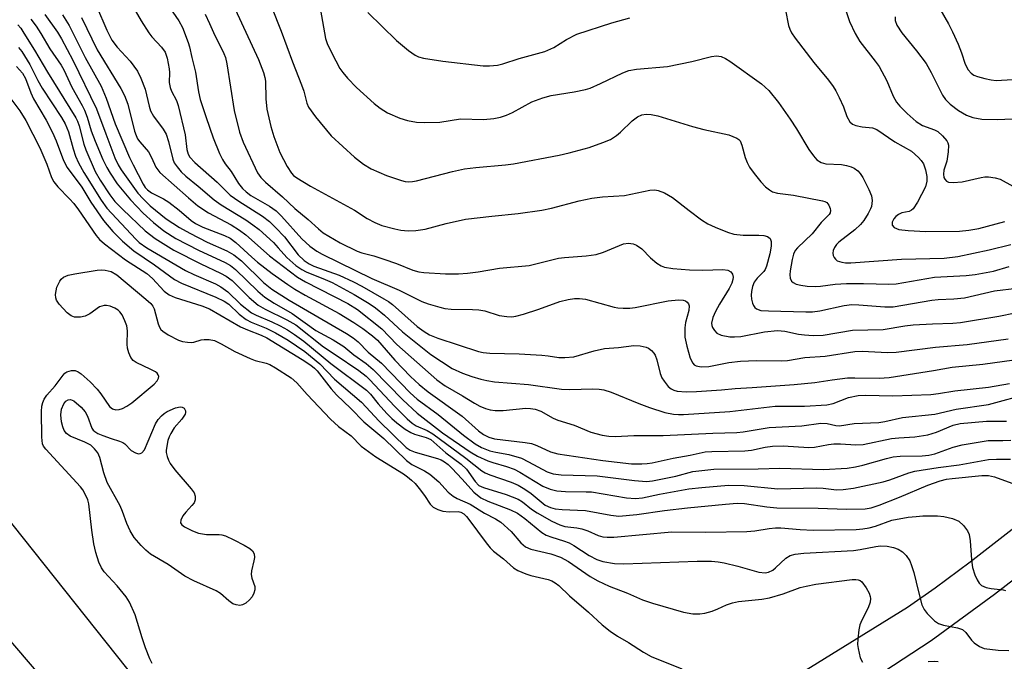
# Model space of a CAD drawing. Units: inches. Extents: x 1279758 to 1285758, y 461454 to 465454.
# Drawn here: x 1281247 to 1281465, y 463668 to 463811 of the extents above; entities that cross this region are included whole.
import ezdxf

# ---------------------------------------------------------------- set-up
doc = ezdxf.new("R2010")
doc.units = ezdxf.units.IN
doc.header["$MEASUREMENT"] = 0
for name, color, linetype in [('TRANS-Driveway', 251, 'Continuous'), ('TRANS-Parking Lot', 4, 'Continuous'), ('Undefined', 1, 'Continuous')]:
    doc.layers.add(name, color=color, linetype=linetype)

msp = doc.modelspace()

# ---------------------------------------------------------------- linework, layer by layer
at = {"layer": 'TRANS-Driveway'}
msp.add_lwpolyline([(1281419.6, 463665.46), (1281443.65, 463680.28), (1281449.75, 463684.53), (1281457.55, 463690.32), (1281530.47, 463747.09), (1281570.66, 463779.24), (1281576.58, 463772.31), (1281536.12, 463739.94), (1281487.57, 463702.05), (1281462.91, 463683.06), (1281448.85, 463672.78), (1281425.7, 463657.65)], dxfattribs=at)
at = {"layer": 'TRANS-Parking Lot'}
for points in [[(1281192.06, 463765.09, 0), (1281272.71, 463663.89, 0)], [(1281216.47, 463584.38, 0), (1281263.57, 463623.83, 0), (1281267.2, 463627.5, 0), (1281268.33, 463629.05, 0), (1281269.27, 463631.8, 0), (1281269.98, 463635.53, 0), (1281270.18, 463638.59, 0), (1281269.87, 463641.1, 0), (1281268.72, 463643.66, 0), (1281266.34, 463647.49, 0), (1281167.97, 463762.55, 0)]]:
    msp.add_polyline3d(points, dxfattribs=at)
at = {"layer": 'Undefined'}
for points, elevation in [([(1281273.56, 463822.54), (1281281.96, 463810.24), (1281282.78, 463808.76), (1281284.06, 463805.43), (1281284.35, 463804.52), (1281284.86, 463802.14), (1281285.7, 463798.84), (1281286.35, 463794.55), (1281286.74, 463792.85), (1281288.05, 463788.81), (1281289.62, 463784.32), (1281291.03, 463780.81), (1281291.66, 463779.51), (1281292.28, 463778.56), (1281293.6, 463776.87), (1281295.19, 463774.19), (1281296.08, 463773.07), (1281296.9, 463772.32), (1281297.96, 463771.57), (1281302.13, 463769.16), (1281303.61, 463768.12), (1281304.78, 463766.97), (1281309.29, 463761.93), (1281311.06, 463760.32), (1281312.59, 463759.22), (1281313.78, 463758.56), (1281324.81, 463753.16), (1281330.87, 463750.58), (1281335.93, 463748.04), (1281337.31, 463747.51), (1281339.87, 463746.77), (1281341.03, 463746.5), (1281342.39, 463746.35), (1281347.13, 463746.3), (1281348.52, 463746.19), (1281349.84, 463745.94), (1281353.03, 463744.92), (1281354.72, 463744.68), (1281355.86, 463744.64), (1281356.72, 463744.76), (1281358.44, 463745.24), (1281361.86, 463746.35), (1281366.54, 463748.01), (1281368.38, 463748.47), (1281369.75, 463748.67), (1281370.85, 463748.71), (1281372.21, 463748.55), (1281378.54, 463746.76), (1281379.39, 463746.62), (1281380.57, 463746.56), (1281382.04, 463746.57), (1281383.2, 463746.69), (1281390.52, 463748.17), (1281392.81, 463748.39), (1281393.9, 463748.34), (1281394.38, 463748.18), (1281394.78, 463747.9), (1281395.08, 463747.55), (1281395.23, 463747.1), (1281395.11, 463746.04), (1281394.38, 463743.36), (1281394.25, 463742.18), (1281394.25, 463740.1), (1281394.64, 463738.17), (1281395.43, 463735.51), (1281396, 463734.35), (1281396.33, 463734), (1281396.77, 463733.74), (1281397.83, 463733.53), (1281399.54, 463733.66), (1281404.03, 463734.51), (1281406.59, 463734.84), (1281410.1, 463734.96), (1281415.61, 463734.88), (1281417, 463734.93), (1281420.86, 463735.61), (1281425.33, 463735.9), (1281431.92, 463736.97), (1281433.55, 463737), (1281439.18, 463736.71), (1281441.13, 463736.8), (1281449.85, 463737.92), (1281456.88, 463738.47), (1281465.98, 463739.75)], 168), ([(1281300.23, 463819.22), (1281304.66, 463807.94), (1281307.17, 463801.13), (1281309.22, 463796.08), (1281309.69, 463794.7), (1281310.39, 463791.97), (1281310.78, 463791.09), (1281312.31, 463788.98), (1281315.8, 463784.77), (1281320.97, 463780), (1281322.96, 463778.48), (1281324.66, 463777.48), (1281328.06, 463775.94), (1281331.36, 463774.84), (1281332.19, 463774.65), (1281333.02, 463774.59), (1281333.86, 463774.63), (1281334.72, 463774.79), (1281342.73, 463776.89), (1281345.33, 463777.44), (1281347.84, 463777.77), (1281354.44, 463778.31), (1281356.24, 463778.58), (1281366.37, 463780.48), (1281368.56, 463780.96), (1281373.02, 463782.19), (1281376.08, 463783.25), (1281377.71, 463783.93), (1281379.11, 463784.8), (1281379.99, 463785.56), (1281382.55, 463788.06), (1281383.7, 463788.97), (1281384.68, 463789.43), (1281385.66, 463789.6), (1281386.77, 463789.52), (1281388.21, 463789.2), (1281395.95, 463786.82), (1281398.45, 463786.18), (1281403.96, 463784.95), (1281405.76, 463784.26), (1281406.19, 463783.98), (1281406.48, 463783.68), (1281406.9, 463782.72), (1281407.61, 463779.96), (1281408.04, 463778.85), (1281408.57, 463777.81), (1281409.58, 463776.38), (1281411.11, 463774.54), (1281412.13, 463773.47), (1281412.99, 463772.76), (1281413.7, 463772.36), (1281414.79, 463772.03), (1281418.35, 463771.59), (1281424.8, 463770.39), (1281425.31, 463770.22), (1281425.74, 463769.97), (1281426.18, 463769.38), (1281426.44, 463768.67), (1281426.53, 463768.18), (1281426.48, 463767.72), (1281426.25, 463767.29), (1281424.49, 463765.52), (1281422.45, 463763.05), (1281419.22, 463759.94), (1281418.74, 463759.34), (1281418.35, 463758.56), (1281418.03, 463757.38), (1281417.59, 463754.82), (1281417.51, 463753.98), (1281417.59, 463753.19), (1281417.9, 463752.53), (1281418.25, 463752.23), (1281418.94, 463751.91), (1281419.99, 463751.64), (1281421.4, 463751.47), (1281423.11, 463751.38), (1281424.35, 463751.46), (1281427.61, 463751.88), (1281430.08, 463752.03), (1281433.84, 463752.05), (1281439.5, 463751.88), (1281441.12, 463751.93), (1281449.63, 463753.42), (1281456.61, 463753.8), (1281458.66, 463754.04), (1281462.72, 463754.76), (1281466.16, 463755.81)], 162), ([(1281448.88, 463816.33), (1281452.69, 463809.59), (1281453.62, 463807.79), (1281454.84, 463805.11), (1281455.58, 463803.19), (1281456.43, 463800.64), (1281457.05, 463799.37), (1281457.73, 463798.64), (1281458.37, 463798.22), (1281459.15, 463797.91), (1281460.8, 463797.45), (1281462.18, 463797.14), (1281463.33, 463797.03), (1281470.55, 463797.5)], 152), ([(1281263.75, 463813.53), (1281265.99, 463808.19), (1281267.15, 463805.96), (1281268.3, 463804.44), (1281271.21, 463801.35), (1281272.83, 463799.11), (1281273.59, 463797.58), (1281274.5, 463795.12), (1281275.38, 463791.36), (1281275.7, 463790.32), (1281276.34, 463789.14), (1281278.48, 463786.27), (1281279.16, 463785.11), (1281279.73, 463783.48), (1281280.65, 463779.58), (1281280.97, 463778.8), (1281281.6, 463777.88), (1281282.52, 463776.8), (1281283.52, 463775.81), (1281286.27, 463773.6), (1281289.8, 463770.59), (1281291.4, 463769.48), (1281296.84, 463766.16), (1281298.44, 463765.05), (1281299.79, 463763.99), (1281302.99, 463761.09), (1281304.06, 463759.97), (1281305.94, 463757.78), (1281307.93, 463756.03), (1281309.26, 463755.12), (1281310.24, 463754.6), (1281314.47, 463752.95), (1281315.97, 463752.23), (1281320.88, 463749.6), (1281324.21, 463747.61), (1281325.62, 463746.62), (1281327.64, 463745.03), (1281331.61, 463741.33), (1281337.86, 463736.27), (1281342.63, 463733.22), (1281344.95, 463732.14), (1281347, 463731.41), (1281348.95, 463730.84), (1281350.31, 463730.51), (1281352, 463730.25), (1281359.55, 463729.67), (1281366.88, 463728.6), (1281368.76, 463728.53), (1281373.76, 463728.66), (1281375.22, 463728.59), (1281376.27, 463728.43), (1281377.87, 463727.96), (1281384.01, 463725.41), (1281386.36, 463724.56), (1281389.81, 463723.43), (1281391.75, 463723.04), (1281392.86, 463722.96), (1281393.95, 463722.98), (1281404.23, 463723.66), (1281414.25, 463724.84), (1281420.8, 463724.87), (1281425.7, 463725.14), (1281427.13, 463725.41), (1281430.51, 463726.77), (1281432.67, 463727.17), (1281434.32, 463727.27), (1281440.34, 463727.16), (1281448.82, 463727.45), (1281450.47, 463727.63), (1281454.16, 463728.26), (1281461.61, 463729.08), (1281466.27, 463729.83)], 172), ([(1281271.52, 463813.97), (1281273.67, 463810.27), (1281275.32, 463807.61), (1281276.02, 463806.72), (1281278.15, 463804.42), (1281278.93, 463803.32), (1281279.39, 463801.95), (1281279.83, 463799.63), (1281279.9, 463798.78), (1281279.88, 463796.58), (1281280.04, 463795.46), (1281280.33, 463794.64), (1281281.44, 463792.59), (1281281.85, 463791.5), (1281283.36, 463784.99), (1281283.73, 463781.71), (1281284.03, 463780.71), (1281284.41, 463780.03), (1281285.55, 463778.84), (1281290.51, 463774.5), (1281293.39, 463771.62), (1281295.3, 463770.29), (1281300.54, 463766.99), (1281302.09, 463765.78), (1281303.45, 463764.45), (1281305.41, 463762.35), (1281308.44, 463758.38), (1281309.81, 463757.14), (1281310.91, 463756.4), (1281311.92, 463755.89), (1281317.59, 463753.84), (1281320.74, 463752.42), (1281322.56, 463751.47), (1281327.49, 463748.66), (1281328.48, 463748.02), (1281329.36, 463747.34), (1281334.89, 463742.48), (1281336.41, 463741.37), (1281337.57, 463740.66), (1281339.41, 463739.89), (1281348.5, 463736.92), (1281349.47, 463736.72), (1281350.95, 463736.57), (1281357.51, 463736.42), (1281362.48, 463736.17), (1281363.91, 463736.03), (1281366.28, 463735.65), (1281367.65, 463735.59), (1281369.6, 463735.8), (1281374.13, 463737.13), (1281376.45, 463737.64), (1281379.51, 463737.87), (1281382.93, 463738.3), (1281384.32, 463738.2), (1281385.67, 463737.88), (1281386.17, 463737.66), (1281386.82, 463737.18), (1281387.37, 463736.58), (1281387.66, 463736.13), (1281388.03, 463735.07), (1281388.75, 463732.05), (1281389.16, 463731.09), (1281389.63, 463730.35), (1281390.55, 463729.23), (1281391.18, 463728.67), (1281391.8, 463728.35), (1281392.56, 463728.17), (1281394.53, 463728.04), (1281396.85, 463728.08), (1281402.4, 463728.45), (1281405.42, 463728.76), (1281409.17, 463728.96), (1281418.48, 463729.64), (1281423.05, 463730.11), (1281426.9, 463730.69), (1281430.31, 463731.08), (1281431.92, 463731.12), (1281437.36, 463731.02), (1281439.54, 463731.16), (1281449.41, 463732.74), (1281453.5, 463733.49), (1281460.31, 463734.17), (1281467.31, 463735.12)], 170), ([(1281313.17, 463813.85), (1281314.51, 463806.32), (1281314.88, 463805.21), (1281315.91, 463803.09), (1281317.73, 463799.69), (1281318.34, 463798.82), (1281319.43, 463797.53), (1281321.41, 463795.49), (1281325.29, 463791.96), (1281326.62, 463790.89), (1281328.3, 463789.89), (1281331, 463788.71), (1281332.69, 463788.17), (1281334.7, 463787.76), (1281336.43, 463787.71), (1281339.9, 463787.8), (1281344.45, 463788.53), (1281349.54, 463788.36), (1281351.9, 463788.59), (1281353.35, 463788.88), (1281354.68, 463789.36), (1281355.97, 463789.96), (1281360.31, 463792.27), (1281362.7, 463793.19), (1281364.6, 463793.71), (1281369.65, 463794.53), (1281372.18, 463795.05), (1281373.27, 463795.36), (1281375.55, 463796.35), (1281380.49, 463798.76), (1281381.82, 463799.28), (1281383.52, 463799.57), (1281390.38, 463800.14), (1281395.78, 463801.22), (1281400.14, 463802.35), (1281401.27, 463802.48), (1281402.32, 463802.33), (1281403.26, 463801.93), (1281404.18, 463801.33), (1281411.23, 463796.32), (1281412.89, 463794.83), (1281414.99, 463792.18), (1281417.62, 463788.44), (1281418.99, 463786.35), (1281421.75, 463781.74), (1281422.77, 463780.3), (1281423.53, 463779.43), (1281424.45, 463778.86), (1281425.49, 463778.54), (1281429.01, 463778.41), (1281430.08, 463778.2), (1281431.12, 463777.89), (1281431.83, 463777.56), (1281432.61, 463776.98), (1281433.11, 463776.42), (1281433.7, 463775.54), (1281435.05, 463772.86), (1281435.61, 463771.49), (1281435.78, 463770.42), (1281435.65, 463769.12), (1281435.45, 463768.58), (1281434.89, 463767.54), (1281433.94, 463766.03), (1281433.22, 463765.08), (1281431.96, 463763.94), (1281428.39, 463761.2), (1281427.84, 463760.64), (1281427.42, 463760.01), (1281427.15, 463759.32), (1281427.09, 463758.78), (1281427.14, 463758.26), (1281427.33, 463757.79), (1281427.64, 463757.39), (1281428.03, 463757.07), (1281429.03, 463756.73), (1281429.86, 463756.63), (1281431.03, 463756.64), (1281442.33, 463757.39), (1281451.79, 463757.67), (1281454.8, 463757.98), (1281461.71, 463759.46), (1281466.56, 463760.7)], 160), ([(1281429.63, 463813.43), (1281430.78, 463810.08), (1281432.01, 463807.43), (1281433.07, 463805.7), (1281436.49, 463801.35), (1281437.31, 463800.14), (1281439.01, 463796.98), (1281440.42, 463793.57), (1281441.22, 463792.22), (1281441.96, 463791.35), (1281443.57, 463789.69), (1281445.53, 463787.97), (1281446.98, 463787.04), (1281449.6, 463786.1), (1281450.32, 463785.72), (1281451.42, 463784.77), (1281452.34, 463783.67), (1281452.58, 463783.19), (1281452.69, 463782.66), (1281452.63, 463781.22), (1281452.34, 463779.16), (1281451.72, 463777.17), (1281451.6, 463776.27), (1281451.72, 463775.55), (1281451.9, 463775.13), (1281452.3, 463774.7), (1281452.71, 463774.51), (1281453.77, 463774.4), (1281455.76, 463774.55), (1281459.95, 463775.52), (1281460.78, 463775.64), (1281461.62, 463775.64), (1281463.04, 463775.44), (1281464.15, 463775.13), (1281467.01, 463773.62)], 156), ([(1281252.25, 463811.63), (1281255.07, 463807.77), (1281255.96, 463806.28), (1281258.49, 463801.51), (1281263.74, 463790.78), (1281265.77, 463785.17), (1281267.79, 463779.92), (1281268.51, 463778.33), (1281269.22, 463777.24), (1281272.93, 463772.06), (1281274.05, 463770.77), (1281275.62, 463769.27), (1281279.21, 463766.4), (1281282.15, 463764.43), (1281284.42, 463763.17), (1281288.27, 463761.21), (1281292.66, 463759.28), (1281294.2, 463758.36), (1281295.91, 463757.08), (1281300.8, 463752.27), (1281302.61, 463750.79), (1281306.43, 463748.32), (1281319.19, 463740.93), (1281320.69, 463739.98), (1281321.75, 463739.1), (1281323.99, 463736.84), (1281326.93, 463734.36), (1281333.34, 463727.8), (1281334.85, 463726.37), (1281339.51, 463722.99), (1281345.11, 463718.42), (1281347.7, 463716.52), (1281349.14, 463715.69), (1281350.97, 463714.95), (1281352.31, 463714.64), (1281355.16, 463714.13), (1281357.97, 463713.28), (1281359.55, 463712.53), (1281363.67, 463710.31), (1281365.05, 463709.83), (1281366.77, 463709.65), (1281374.79, 463709.38), (1281383.08, 463708.33), (1281385.75, 463708.14), (1281387.08, 463708.28), (1281389.63, 463708.77), (1281392.2, 463709.34), (1281395.99, 463710.34), (1281400.68, 463710.9), (1281410.48, 463710.98), (1281415.33, 463711.11), (1281425, 463710.8), (1281430.23, 463711.11), (1281432.08, 463711.37), (1281433.75, 463711.73), (1281438.94, 463713.22), (1281440.47, 463713.57), (1281442, 463713.75), (1281446.85, 463713.83), (1281448.34, 463713.96), (1281449.66, 463714.28), (1281453.76, 463715.74), (1281455.74, 463716.23), (1281461.53, 463717.2), (1281464.78, 463717.19), (1281466.53, 463717.29)], 178), ([(1281256.18, 463811.56), (1281257.67, 463809.21), (1281261.25, 463802.11), (1281264.73, 463795.8), (1281265.89, 463793.13), (1281267.89, 463787.41), (1281271.07, 463779.97), (1281271.83, 463778.37), (1281274.11, 463774.02), (1281274.55, 463773.34), (1281275.06, 463772.78), (1281275.94, 463772.16), (1281278.58, 463770.78), (1281279.74, 463770.04), (1281282.06, 463768.29), (1281284.74, 463766.01), (1281285.69, 463765.33), (1281287.32, 463764.54), (1281292.15, 463762.7), (1281293.37, 463762.05), (1281294.61, 463761.1), (1281298.16, 463757.85), (1281299.44, 463756.78), (1281302.67, 463754.27), (1281306.17, 463751.77), (1281307.74, 463750.77), (1281310.05, 463749.44), (1281317.55, 463745.37), (1281320.82, 463743.39), (1281322.77, 463742.02), (1281324.93, 463740.41), (1281326.07, 463739.43), (1281329.92, 463735.06), (1281333.4, 463731.42), (1281335.31, 463729.66), (1281337.32, 463728), (1281344.82, 463722.64), (1281348.49, 463719.34), (1281349.6, 463718.52), (1281350.73, 463717.95), (1281352.05, 463717.62), (1281358.79, 463716.8), (1281360.19, 463716.54), (1281361.42, 463716.1), (1281364.46, 463714.73), (1281366.05, 463714.27), (1281376.07, 463712.79), (1281382.42, 463712.08), (1281384.73, 463712.04), (1281385.9, 463712.1), (1281387.02, 463712.26), (1281391.61, 463713.31), (1281395.38, 463713.98), (1281398.78, 463714.68), (1281400.22, 463714.78), (1281407.57, 463714.92), (1281408.99, 463715.11), (1281412.04, 463715.76), (1281413.65, 463716), (1281416.04, 463716.05), (1281421.71, 463715.66), (1281423.03, 463715.78), (1281426.13, 463716.36), (1281427.3, 463716.51), (1281428.79, 463716.5), (1281432.19, 463716.26), (1281433.8, 463716.32), (1281440.11, 463717.68), (1281441.72, 463717.85), (1281445.26, 463718.04), (1281448.17, 463718.48), (1281450.04, 463719.06), (1281453.75, 463720.62), (1281455.32, 463721.01), (1281461.13, 463721.53), (1281465.6, 463721.49)], 176), ([(1281287.84, 463811.73), (1281288.81, 463809.68), (1281289.65, 463807.65), (1281292, 463803.04), (1281292.31, 463802.11), (1281292.62, 463800.69), (1281294.28, 463790.41), (1281295.47, 463785.6), (1281296.28, 463783.38), (1281299.47, 463776.55), (1281300.18, 463775.5), (1281301.19, 463774.48), (1281304.95, 463771.26), (1281307.75, 463768.63), (1281310.7, 463766.2), (1281312.95, 463764.15), (1281314.03, 463763.28), (1281315.24, 463762.49), (1281317.78, 463761.05), (1281321.55, 463759.22), (1281322.6, 463758.84), (1281325.25, 463758.18), (1281327.49, 463757.45), (1281330.27, 463756.47), (1281333.9, 463755.01), (1281335.21, 463754.65), (1281336.32, 463754.48), (1281341.16, 463754.19), (1281344.04, 463754.18), (1281346.03, 463754.31), (1281348.37, 463754.59), (1281353.11, 463755.42), (1281359.72, 463756.05), (1281366.22, 463757.62), (1281367.53, 463757.79), (1281372.38, 463758.18), (1281374.53, 463758.49), (1281376.18, 463759), (1281380.66, 463760.84), (1281381.72, 463760.98), (1281382.77, 463760.84), (1281383.52, 463760.5), (1281384.66, 463759.68), (1281386.64, 463757.7), (1281388, 463756.55), (1281388.97, 463755.93), (1281389.7, 463755.67), (1281391.54, 463755.39), (1281395.3, 463755.04), (1281398.19, 463755.02), (1281402.68, 463755.16), (1281403.79, 463754.98), (1281404.45, 463754.64), (1281404.79, 463754.09), (1281404.92, 463753.4), (1281404.89, 463752.89), (1281404.67, 463752.11), (1281404.06, 463750.9), (1281401.91, 463747.45), (1281401, 463745.84), (1281400.42, 463744.52), (1281400.16, 463743.23), (1281400.2, 463742.73), (1281400.37, 463742.25), (1281400.8, 463741.59), (1281401.36, 463741.03), (1281402.3, 463740.56), (1281404.19, 463740.2), (1281405.26, 463740.17), (1281406.63, 463740.29), (1281411.9, 463741.33), (1281414.8, 463741.61), (1281416.45, 463741.49), (1281419.41, 463740.82), (1281420.75, 463740.64), (1281422.67, 463740.53), (1281424.94, 463740.59), (1281431.41, 463741.72), (1281438.2, 463741.86), (1281443.02, 463742.62), (1281444.89, 463742.84), (1281449.18, 463743.09), (1281453.65, 463743.24), (1281455.39, 463743.39), (1281463.91, 463744.79), (1281467.5, 463745.52)], 166), ([(1281294.48, 463812.87), (1281299.67, 463801.65), (1281300.8, 463798.83), (1281301.07, 463797.72), (1281301.18, 463796.85), (1281301.28, 463793), (1281301.5, 463790.71), (1281302.4, 463786.81), (1281303.04, 463784.61), (1281304.43, 463781.05), (1281306, 463777.99), (1281307.01, 463776.47), (1281307.46, 463775.99), (1281308.14, 463775.45), (1281311.17, 463773.59), (1281320.99, 463768.25), (1281323.76, 463766.43), (1281325.47, 463765.53), (1281327.04, 463764.9), (1281329.88, 463764.12), (1281331.27, 463763.83), (1281332.86, 463763.68), (1281334.59, 463763.77), (1281336.62, 463764.06), (1281341.31, 463765.31), (1281345.55, 463766.26), (1281351.41, 463766.98), (1281357.26, 463767.56), (1281362.48, 463768.27), (1281364.67, 463768.76), (1281370.78, 463770.39), (1281373.63, 463770.91), (1281375.94, 463771.23), (1281380.88, 463771.55), (1281386.46, 463772.72), (1281387.55, 463772.76), (1281388.35, 463772.65), (1281389.71, 463772.1), (1281391.53, 463771.08), (1281395.18, 463768.2), (1281397.93, 463766.17), (1281399.34, 463765.29), (1281400.94, 463764.53), (1281403.71, 463763.38), (1281405.12, 463762.95), (1281407.17, 463762.74), (1281410.63, 463762.75), (1281411.78, 463762.68), (1281412.56, 463762.48), (1281413.13, 463762.01), (1281413.39, 463761.33), (1281413.38, 463760.28), (1281413.07, 463758.62), (1281412.37, 463755.88), (1281412.06, 463755.12), (1281411.79, 463754.69), (1281410.26, 463753.23), (1281409.62, 463752.35), (1281409.22, 463751.34), (1281409, 463750.26), (1281408.96, 463749.42), (1281409.05, 463748.53), (1281409.23, 463747.67), (1281409.44, 463747.14), (1281409.73, 463746.72), (1281410.11, 463746.4), (1281411.09, 463746.07), (1281412.77, 463745.94), (1281421.06, 463745.73), (1281422.53, 463745.75), (1281424.17, 463745.99), (1281429.61, 463747.16), (1281431.28, 463747.34), (1281432.84, 463747.3), (1281438.62, 463746.87), (1281440.43, 463746.89), (1281449.01, 463748.34), (1281450.42, 463748.48), (1281453.88, 463748.62), (1281456.26, 463748.86), (1281462.92, 463750.4), (1281467.86, 463750.98)], 164), ([(1281323.88, 463812.1), (1281330.26, 463805.9), (1281332.97, 463803.65), (1281334.4, 463802.65), (1281335.18, 463802.31), (1281336.24, 463802.01), (1281340.55, 463801.3), (1281349.51, 463800.3), (1281350.93, 463800.27), (1281352.69, 463800.42), (1281353.84, 463800.69), (1281357.5, 463801.89), (1281363.15, 463803.44), (1281365.21, 463804.38), (1281367.97, 463806.11), (1281370.28, 463807.28), (1281378.04, 463809.8), (1281382.05, 463810.94)], 158), ([(1281416.58, 463812.6), (1281417.26, 463809.24), (1281417.51, 463808.44), (1281417.9, 463807.61), (1281418.7, 463806.44), (1281422.82, 463801.02), (1281426.09, 463797.12), (1281427.12, 463795.72), (1281427.72, 463794.74), (1281428.48, 463793.23), (1281429.41, 463791.17), (1281430.15, 463789.03), (1281430.87, 463787.88), (1281431.45, 463787.35), (1281432.2, 463787.03), (1281433.6, 463786.75), (1281435.83, 463786.52), (1281436.82, 463786.14), (1281440.78, 463783.46), (1281444.54, 463781.33), (1281446.06, 463779.93), (1281446.65, 463779.27), (1281447.15, 463778.56), (1281447.64, 463777.2), (1281447.92, 463775.77), (1281447.9, 463774.71), (1281447.59, 463773.43), (1281445.84, 463770.04), (1281444.9, 463768.6), (1281444.49, 463768.25), (1281444.02, 463768), (1281442.39, 463767.67), (1281441.65, 463767.36), (1281441.03, 463766.9), (1281440.58, 463766.35), (1281440.26, 463765.66), (1281440.25, 463764.95), (1281440.69, 463764.43), (1281441.15, 463764.19), (1281441.69, 463764.03), (1281443.77, 463763.75), (1281447.69, 463763.53), (1281455.19, 463763.64), (1281457.21, 463763.82), (1281459.46, 463764.25), (1281465.21, 463765.79)], 158), ([(1281246.26, 463809.37), (1281246.92, 463808.6), (1281247.64, 463807.52), (1281249.97, 463803.77), (1281252.85, 463798.86), (1281259.18, 463788.72), (1281259.54, 463787.98), (1281259.9, 463786.98), (1281260.91, 463782.95), (1281261.33, 463781.65), (1281263.46, 463776.88), (1281264.57, 463774.91), (1281266.65, 463771.72), (1281267.82, 463770.22), (1281269.59, 463768.44), (1281274.56, 463763.73), (1281276.77, 463762), (1281280.91, 463759.45), (1281286.84, 463756.38), (1281291.26, 463754.33), (1281292.5, 463753.67), (1281293.79, 463752.68), (1281297.62, 463748.9), (1281299.62, 463747.23), (1281301.12, 463746.33), (1281305.95, 463744.01), (1281307.96, 463742.87), (1281314.11, 463737.96), (1281316.68, 463736.3), (1281321.91, 463732.71), (1281323.55, 463731.47), (1281324.39, 463730.67), (1281326.47, 463728.35), (1281329.93, 463724.75), (1281332.63, 463722.06), (1281333.72, 463721.09), (1281334.66, 463720.48), (1281337.11, 463719.41), (1281338.32, 463718.68), (1281345.69, 463713.3), (1281349.23, 463710.53), (1281349.97, 463710.07), (1281351.01, 463709.61), (1281355.68, 463707.99), (1281357.24, 463707.3), (1281358.74, 463706.42), (1281360.17, 463705.47), (1281363.23, 463702.92), (1281364.41, 463702.37), (1281365.46, 463702.11), (1281367.06, 463701.92), (1281370.4, 463701.81), (1281372.18, 463701.68), (1281377.79, 463700.64), (1281379.61, 463700.48), (1281383.58, 463700.79), (1281389.72, 463701.74), (1281394.82, 463702.33), (1281403.27, 463703.12), (1281405.87, 463703.3), (1281407.48, 463703.23), (1281412.42, 463702.51), (1281414.67, 463702.32), (1281423.83, 463702.26), (1281430.13, 463702.01), (1281434.24, 463702.11), (1281435.56, 463702.3), (1281437.32, 463702.88), (1281441.85, 463704.67), (1281448.16, 463707.34), (1281450.85, 463708.3), (1281452.25, 463708.62), (1281453.52, 463708.8), (1281460.15, 463709.44), (1281461.63, 463709.45), (1281462.93, 463709.14), (1281466.74, 463707.78)], 182), ([(1281249.13, 463810.66), (1281250.31, 463809.05), (1281251.38, 463807.42), (1281253.38, 463804.06), (1281255.86, 463800.46), (1281256.49, 463799.42), (1281258.29, 463795.53), (1281260.58, 463791.48), (1281261.07, 463790.47), (1281261.68, 463788.92), (1281262.56, 463785.85), (1281263.44, 463783.56), (1281265.16, 463779.53), (1281266.03, 463777.71), (1281266.73, 463776.47), (1281268.32, 463774.12), (1281271.28, 463770.59), (1281274.08, 463767.65), (1281276.38, 463765.52), (1281278.68, 463763.67), (1281281.35, 463762), (1281286.36, 463759.42), (1281292.26, 463756.72), (1281293.48, 463756.05), (1281294.59, 463755.14), (1281299.5, 463750.3), (1281301.05, 463749.01), (1281303.14, 463747.67), (1281307.15, 463745.37), (1281312.41, 463741.64), (1281316.19, 463739.54), (1281318.59, 463738.06), (1281320.84, 463736.2), (1281323.52, 463734.3), (1281325.13, 463732.98), (1281331.7, 463726.22), (1281334.85, 463723.32), (1281340.45, 463718.92), (1281346.59, 463714.74), (1281348.22, 463713.77), (1281350.53, 463712.7), (1281351.61, 463712.33), (1281354.7, 463711.49), (1281356.37, 463710.85), (1281357.63, 463710.17), (1281362.7, 463707.13), (1281364.37, 463706.43), (1281365.84, 463706.06), (1281367.75, 463705.89), (1281372.38, 463705.88), (1281373.55, 463705.81), (1281381.29, 463704.52), (1281383.28, 463704.34), (1281384.83, 463704.48), (1281388.63, 463705.32), (1281395.09, 463706.48), (1281398.02, 463706.83), (1281403.92, 463707.31), (1281407.41, 463707.24), (1281414.85, 463706.52), (1281423.47, 463706.73), (1281424.95, 463706.65), (1281427.88, 463706.32), (1281429.38, 463706.34), (1281431.65, 463706.69), (1281438.23, 463708.06), (1281439.74, 463708.53), (1281443.89, 463710.09), (1281445.27, 463710.45), (1281450.45, 463711.23), (1281455.06, 463711.8), (1281461.62, 463712.98), (1281463.38, 463713.09), (1281466.49, 463713.09)], 180), ([(1281260.42, 463811), (1281263.89, 463803.84), (1281269.16, 463795.24), (1281269.97, 463793.72), (1281270.66, 463791.81), (1281272.14, 463785.79), (1281272.5, 463784.8), (1281272.85, 463784.09), (1281273.33, 463783.41), (1281275.24, 463781.18), (1281275.93, 463779.98), (1281276.89, 463777.83), (1281277.76, 463776.67), (1281284.1, 463770.99), (1281286.22, 463769.28), (1281288.56, 463767.67), (1281293.59, 463765.02), (1281295.47, 463763.85), (1281296.82, 463762.79), (1281302.14, 463758.13), (1281308.34, 463753.43), (1281310.1, 463752.42), (1281319.49, 463747.57), (1281321.63, 463746.27), (1281327.01, 463741.97), (1281330.38, 463738.49), (1281339.19, 463730.67), (1281341.08, 463729.33), (1281344.91, 463727.13), (1281347.54, 463725.5), (1281348.78, 463724.85), (1281350.01, 463724.34), (1281351.04, 463724.04), (1281352.19, 463723.86), (1281353.94, 463723.85), (1281359, 463724.36), (1281360, 463724.33), (1281361.03, 463724.14), (1281362.29, 463723.71), (1281365.02, 463722.19), (1281366.05, 463721.73), (1281369.71, 463720.61), (1281373.35, 463719.07), (1281375.89, 463718.39), (1281377.35, 463718.15), (1281378.83, 463718.08), (1281382.9, 463718.34), (1281389.4, 463718.33), (1281400.43, 463718.88), (1281405.76, 463719.02), (1281407.19, 463719.17), (1281412.92, 463720.09), (1281420.16, 463720.49), (1281424.37, 463721.04), (1281425.82, 463721.02), (1281427.72, 463720.58), (1281428.53, 463720.5), (1281431.76, 463721), (1281437.28, 463721.22), (1281438.59, 463721.42), (1281442.5, 463722.34), (1281449.67, 463723.07), (1281454.39, 463724.18), (1281461.62, 463725.2), (1281470.81, 463727.75)], 174), ([(1281440.86, 463811.14), (1281440.92, 463810.36), (1281441.29, 463809.31), (1281442.37, 463807.58), (1281445.61, 463803.63), (1281447.77, 463800.76), (1281448.9, 463798.81), (1281451.42, 463793.79), (1281452.06, 463792.82), (1281453.1, 463791.8), (1281454.97, 463790.4), (1281456.69, 463789.34), (1281458.11, 463788.82), (1281460.13, 463788.49), (1281463.6, 463788.35), (1281471.64, 463788.75)], 154), ([(1281246.4, 463804.37), (1281247.15, 463803.47), (1281248.95, 463800.58), (1281250.74, 463797.01), (1281251.67, 463795.35), (1281255.94, 463788.81), (1281256.75, 463787.42), (1281257.49, 463785.64), (1281258.52, 463781.91), (1281259.05, 463780.29), (1281259.72, 463778.77), (1281260.92, 463776.6), (1281264.74, 463770.5), (1281266.02, 463768.75), (1281272.44, 463761.85), (1281273.22, 463761.1), (1281274.88, 463759.96), (1281283.48, 463754.93), (1281285.31, 463754.03), (1281290.1, 463751.92), (1281291.33, 463751.28), (1281292.89, 463750.21), (1281295.65, 463747.48), (1281298.11, 463745.56), (1281299.14, 463745.01), (1281302.65, 463743.53), (1281304.44, 463742.68), (1281306.12, 463741.77), (1281307.68, 463740.75), (1281309.7, 463739.21), (1281315.71, 463734.27), (1281323.62, 463728.35), (1281324.48, 463727.52), (1281326.21, 463725.36), (1281328.11, 463723.22), (1281329.25, 463722.07), (1281330.34, 463721.16), (1281332.23, 463719.77), (1281333.45, 463719), (1281334.26, 463718.65), (1281336.84, 463717.91), (1281337.86, 463717.41), (1281341.2, 463714.52), (1281344.63, 463712), (1281345.81, 463710.87), (1281347.71, 463708.11), (1281348.56, 463707.28), (1281349.58, 463706.81), (1281354.61, 463705.26), (1281357.28, 463704.21), (1281358.23, 463703.62), (1281360.2, 463702.02), (1281361.45, 463701.16), (1281364.76, 463699.36), (1281366.47, 463698.52), (1281367.65, 463698.18), (1281370.28, 463697.88), (1281371.37, 463697.65), (1281372.72, 463697.19), (1281375.01, 463696.19), (1281376.03, 463695.88), (1281377.02, 463695.77), (1281378.47, 463695.8), (1281391.35, 463696.95), (1281398.89, 463696.89), (1281408.02, 463697.07), (1281409.75, 463697.22), (1281412.92, 463697.71), (1281414.36, 463697.86), (1281415.52, 463697.84), (1281419.82, 463697.47), (1281422.68, 463697.34), (1281432.24, 463697.47), (1281433.71, 463697.61), (1281435.13, 463697.89), (1281436.51, 463698.27), (1281440.17, 463699.54), (1281443.81, 463700.21), (1281445.53, 463700.41), (1281447, 463700.49), (1281450.28, 463700.5), (1281451.69, 463700.39), (1281453.64, 463699.92), (1281454.98, 463699.32), (1281456.07, 463698.36), (1281456.97, 463697.2), (1281457.29, 463696.41), (1281457.56, 463694.97), (1281457.82, 463690.8), (1281458.02, 463689.06), (1281458.57, 463687.41), (1281459.06, 463686.34), (1281459.5, 463685.62), (1281460.07, 463685.06), (1281461.07, 463684.64), (1281462.19, 463684.39), (1281464.82, 463684.09), (1281465.34, 463683.96)], 184), ([(1281245.97, 463800.11), (1281247.31, 463798.62), (1281247.95, 463797.47), (1281249.14, 463794.29), (1281249.73, 463792.96), (1281252.58, 463788.2), (1281254, 463785.48), (1281254.77, 463783.65), (1281256.38, 463779.32), (1281257.2, 463777.71), (1281260.44, 463773.35), (1281262.47, 463770.04), (1281265.29, 463765.99), (1281267.32, 463763.59), (1281269.46, 463761.4), (1281272.01, 463759.29), (1281276.6, 463756.17), (1281281.01, 463752.88), (1281282.61, 463752.08), (1281290.2, 463748.99), (1281292.06, 463748.14), (1281293.06, 463747.45), (1281295.4, 463745.22), (1281296.94, 463744.05), (1281298.03, 463743.46), (1281301.4, 463742.1), (1281303.47, 463741.08), (1281306.23, 463739.45), (1281309.93, 463736.92), (1281313.29, 463734.25), (1281316.5, 463730.82), (1281322.49, 463725.72), (1281326.46, 463721.48), (1281332.41, 463715.65), (1281333.32, 463715.08), (1281334.39, 463714.62), (1281339.37, 463713.24), (1281340.16, 463712.94), (1281340.95, 463712.47), (1281341.73, 463711.87), (1281342.54, 463711.09), (1281344.86, 463708.67), (1281347.43, 463705.75), (1281348.98, 463704.5), (1281350.52, 463703.74), (1281355.54, 463701.88), (1281357.08, 463701.15), (1281358.74, 463699.96), (1281362.54, 463696.86), (1281363.47, 463696.27), (1281364.71, 463695.76), (1281367.33, 463695.02), (1281368.61, 463694.52), (1281369.61, 463693.96), (1281372.98, 463691.72), (1281374.7, 463690.83), (1281376.05, 463690.41), (1281378.62, 463689.97), (1281380.7, 463689.91), (1281396.97, 463690.5), (1281400.17, 463690.45), (1281401.65, 463690.3), (1281402.96, 463690.07), (1281405.96, 463689.35), (1281410.68, 463688.01), (1281412.03, 463687.88), (1281412.79, 463688.05), (1281413.72, 463688.5), (1281414.37, 463689), (1281416.64, 463691.17), (1281417.62, 463691.72), (1281418.68, 463692.04), (1281420.6, 463692.26), (1281431.68, 463692.84), (1281433.13, 463693.04), (1281436.59, 463693.74), (1281437.66, 463693.87), (1281439.08, 463693.81), (1281440.52, 463693.54), (1281441.57, 463693.14), (1281442.5, 463692.58), (1281443.3, 463691.74), (1281444.11, 463690.52), (1281444.54, 463689.53), (1281445.05, 463687.98), (1281446.04, 463683.68), (1281446.84, 463680.83), (1281447.3, 463679.76), (1281447.98, 463678.87), (1281449.61, 463677.27), (1281450.52, 463676.63), (1281451.59, 463676.28), (1281454.73, 463675.7), (1281455.79, 463675.3), (1281456.58, 463674.64), (1281457.8, 463672.95), (1281458.41, 463672.35), (1281459.56, 463671.53), (1281460.6, 463671.12), (1281463.77, 463670.76), (1281466.12, 463670.7)], 186), ([(1281243.16, 463795.05), (1281246.7, 463790.33), (1281248.06, 463788.15), (1281251.19, 463782.09), (1281252.72, 463778.49), (1281253.76, 463775.53), (1281254.27, 463774.55), (1281255.12, 463773.47), (1281257.75, 463770.81), (1281258.7, 463769.74), (1281259.74, 463768.36), (1281263.69, 463762.64), (1281264.42, 463761.79), (1281265.49, 463760.84), (1281270.19, 463757.26), (1281274.9, 463754.26), (1281276.13, 463753.16), (1281278.74, 463750.33), (1281279.86, 463749.5), (1281281.19, 463748.93), (1281287.09, 463747.09), (1281288.81, 463746.42), (1281295.67, 463742.45), (1281297.24, 463741.76), (1281300.25, 463740.6), (1281301.48, 463739.99), (1281309.33, 463735.2), (1281311.25, 463733.95), (1281312.11, 463733.25), (1281312.66, 463732.66), (1281315.8, 463728.66), (1281316.98, 463727.35), (1281320.11, 463724.35), (1281323.02, 463721.34), (1281327.43, 463717.65), (1281332.48, 463712.77), (1281333.7, 463711.88), (1281336.46, 463710.52), (1281337.65, 463709.76), (1281339.66, 463708.08), (1281341.77, 463705.77), (1281342.81, 463704.9), (1281343.75, 463704.38), (1281346.58, 463703.1), (1281349.79, 463701.12), (1281352.22, 463699.87), (1281353.41, 463699.12), (1281355.7, 463697.08), (1281357.88, 463694.55), (1281358.87, 463693.69), (1281360.07, 463693.15), (1281364.52, 463692.13), (1281366.64, 463691.35), (1281368.41, 463690.37), (1281373.27, 463687.09), (1281374.94, 463686.12), (1281377.48, 463684.97), (1281381.53, 463683.39), (1281384.85, 463681.89), (1281387.09, 463681.15), (1281393.95, 463679.14), (1281396, 463678.79), (1281397.59, 463678.79), (1281398.67, 463678.96), (1281400.3, 463679.4), (1281401.55, 463679.89), (1281403.5, 463680.81), (1281404.77, 463681.25), (1281406.16, 463681.51), (1281411.32, 463682.08), (1281413.05, 463682.35), (1281416.07, 463683.27), (1281419.83, 463684.62), (1281421.16, 463684.97), (1281423.32, 463685.35), (1281431.32, 463686.39), (1281432.17, 463686.44), (1281432.69, 463686.37), (1281433.14, 463686.17), (1281433.5, 463685.87), (1281434.45, 463684.59), (1281435.1, 463683.38), (1281435.33, 463682.67), (1281435.4, 463682.18), (1281435.33, 463681.41), (1281434.93, 463680.14), (1281433.46, 463677.41), (1281433.04, 463676.37), (1281432.83, 463675.22), (1281432.6, 463673.16), (1281432.57, 463671.98), (1281432.67, 463671.09), (1281433.13, 463669.07), (1281433.62, 463668.06)], 188), ([(1281276.1, 463667.81), (1281275.57, 463668.82), (1281274.63, 463671.26), (1281273.85, 463673.47), (1281272.27, 463678.56), (1281271.06, 463681.36), (1281270.3, 463682.54), (1281268.31, 463684.99), (1281267.37, 463686.07), (1281265.42, 463688.08), (1281264.85, 463688.97), (1281264.23, 463690.26), (1281263.56, 463692.39), (1281263.16, 463694.31), (1281262.72, 463697.36), (1281262.06, 463703.21), (1281261.84, 463704.04), (1281261.39, 463705.06), (1281260.71, 463706.28), (1281260.19, 463706.98), (1281252.48, 463715.34), (1281251.99, 463715.98), (1281251.76, 463716.51), (1281251.58, 463717.94), (1281251.55, 463723.62), (1281251.61, 463724.8), (1281251.8, 463725.64), (1281252.14, 463726.38), (1281252.71, 463727.25), (1281254.54, 463729.32), (1281256.31, 463731.73), (1281256.7, 463732.14), (1281257.16, 463732.45), (1281258.18, 463732.75), (1281258.97, 463732.75), (1281259.64, 463732.48), (1281260.34, 463731.99), (1281262.35, 463730.22), (1281263.91, 463728.61), (1281264.72, 463727.6), (1281266.63, 463724.79), (1281267.27, 463724.26), (1281268.02, 463724), (1281268.76, 463724.07), (1281269.52, 463724.33), (1281270.49, 463724.83), (1281271.57, 463725.55), (1281276.5, 463729.71), (1281277.17, 463730.47), (1281277.46, 463731.02), (1281277.52, 463731.4), (1281277.43, 463731.78), (1281277.18, 463732.13), (1281276.83, 463732.44), (1281275.81, 463733), (1281272.53, 463734.48), (1281271.84, 463734.97), (1281271.36, 463735.62), (1281270.89, 463736.63), (1281270.58, 463737.71), (1281270.53, 463738.57), (1281270.64, 463741.5), (1281270.45, 463742.64), (1281270.05, 463743.73), (1281269.43, 463745.05), (1281268.94, 463745.74), (1281268.52, 463746.1), (1281267.78, 463746.54), (1281266.74, 463747), (1281265.93, 463747.18), (1281265.42, 463747.15), (1281264.42, 463746.82), (1281262.23, 463745.29), (1281261.23, 463744.77), (1281260.17, 463744.56), (1281258.84, 463744.58), (1281258.11, 463744.83), (1281257.25, 463745.52), (1281255.47, 463747.42), (1281254.85, 463748.33), (1281254.69, 463748.83), (1281254.66, 463749.62), (1281254.95, 463751.25), (1281255.56, 463752.53), (1281255.89, 463752.98), (1281256.42, 463753.45), (1281257.43, 463753.86), (1281258.89, 463754.15), (1281263.87, 463754.96), (1281264.74, 463755.03), (1281265.62, 463754.99), (1281266.97, 463754.69), (1281268.27, 463753.96), (1281274.7, 463748.54), (1281275.75, 463747.57), (1281276.23, 463746.99), (1281276.55, 463746.39), (1281277.42, 463743.1), (1281277.73, 463742.32), (1281278.03, 463741.84), (1281278.42, 463741.44), (1281279.61, 463740.65), (1281281.95, 463739.47), (1281282.77, 463739.2), (1281283.9, 463738.99), (1281284.74, 463738.94), (1281285.3, 463739.01), (1281286.96, 463739.53), (1281287.59, 463739.65), (1281288.74, 463739.62), (1281289.88, 463739.37), (1281291.4, 463738.69), (1281294.43, 463736.99), (1281297.85, 463735.38), (1281298.93, 463734.98), (1281301.4, 463734.37), (1281302.21, 463734.07), (1281303.45, 463733.36), (1281306.92, 463731.08), (1281308.15, 463730.01), (1281310.48, 463727.41), (1281315.65, 463721.95), (1281317.44, 463720.36), (1281320.19, 463718.25), (1281322.45, 463716), (1281325.72, 463713.58), (1281331.8, 463709.84), (1281332.75, 463709.17), (1281333.59, 463708.46), (1281334.38, 463707.68), (1281335.3, 463706.62), (1281336.5, 463705.06), (1281337.77, 463703.14), (1281338.43, 463702.47), (1281339.44, 463701.91), (1281340.56, 463701.57), (1281341.99, 463701.4), (1281343.93, 463701.46), (1281344.58, 463701.31), (1281345.2, 463700.96), (1281345.79, 463700.41), (1281346.35, 463699.74), (1281350.14, 463694.54), (1281351.03, 463693.45), (1281351.8, 463692.71), (1281354.04, 463690.96), (1281356.21, 463689.02), (1281357.16, 463688.41), (1281358.97, 463687.67), (1281360.04, 463687.33), (1281363.9, 463686.38), (1281364.73, 463686.08), (1281365.44, 463685.71), (1281366.26, 463685.08), (1281368.67, 463682.77), (1281372.89, 463679.2), (1281375.88, 463676.39), (1281377.65, 463674.99), (1281379.27, 463673.86), (1281381.75, 463672.41), (1281385.03, 463670.34), (1281386.8, 463669.35), (1281393.59, 463666.61)], 190), ([(1281448.2, 463668.21), (1281449.67, 463668.33), (1281450.45, 463668.27)], 188)]:
    msp.add_lwpolyline(points, dxfattribs=dict(at, elevation=elevation))
at = {"layer": 'Undefined', "elevation": 192}
msp.add_lwpolyline([(1281273.03, 463714.3), (1281273.42, 463714.34), (1281273.77, 463714.52), (1281274.34, 463715.17), (1281276.84, 463720.94), (1281277.43, 463721.91), (1281278.14, 463722.73), (1281278.72, 463723.23), (1281279.37, 463723.65), (1281281.22, 463724.46), (1281282.26, 463724.69), (1281282.73, 463724.62), (1281283.14, 463724.38), (1281283.45, 463723.8), (1281283.47, 463723.4), (1281283.39, 463723.06), (1281282.67, 463721.94), (1281280.92, 463720.02), (1281280.18, 463718.81), (1281279.82, 463718.05), (1281279.55, 463717.26), (1281279.19, 463715.08), (1281279.2, 463714.55), (1281279.38, 463713.69), (1281279.68, 463712.87), (1281280.08, 463712.12), (1281281.08, 463710.75), (1281284.76, 463706.5), (1281285.37, 463705.6), (1281285.62, 463704.9), (1281285.63, 463704.09), (1281285.37, 463703.44), (1281284.88, 463702.78), (1281283.55, 463701.37), (1281282.89, 463700.52), (1281282.42, 463699.57), (1281282.38, 463698.96), (1281282.65, 463698.5), (1281283.23, 463698.07), (1281285.01, 463697.19), (1281286.39, 463696.65), (1281288.1, 463696.39), (1281290.94, 463696.42), (1281291.55, 463696.32), (1281292.36, 463696.06), (1281294.22, 463695.24), (1281296.51, 463694.04), (1281297.72, 463693.31), (1281298.31, 463692.78), (1281298.67, 463692.07), (1281298.77, 463691.32), (1281298.66, 463690.52), (1281298.14, 463688.36), (1281298.07, 463687.55), (1281298.22, 463686.7), (1281298.82, 463684.87), (1281298.88, 463684.13), (1281298.65, 463683.35), (1281298.24, 463682.6), (1281297.69, 463681.93), (1281296.82, 463681.15), (1281296.15, 463680.78), (1281295.5, 463680.66), (1281294.72, 463680.76), (1281293.97, 463681.05), (1281293.1, 463681.65), (1281291.2, 463683.29), (1281290.28, 463683.93), (1281285.35, 463686.08), (1281283.34, 463687.17), (1281279.59, 463689.71), (1281275.71, 463692.05), (1281274.69, 463692.88), (1281273.67, 463693.95), (1281272.12, 463695.75), (1281271.18, 463697.19), (1281270.47, 463698.8), (1281269.52, 463701.48), (1281268.98, 463702.75), (1281266.12, 463707.94), (1281265.36, 463710.03), (1281264.49, 463713.43), (1281264.03, 463714.48), (1281263.32, 463715.38), (1281262.46, 463716.16), (1281261.15, 463716.85), (1281257.92, 463718.18), (1281257.08, 463718.78), (1281256.56, 463719.47), (1281256.26, 463720.23), (1281255.98, 463721.33), (1281255.8, 463722.95), (1281255.96, 463724.19), (1281256.49, 463725.36), (1281256.94, 463725.91), (1281257.47, 463726.26), (1281257.99, 463726.31), (1281258.71, 463725.99), (1281260.31, 463724.65), (1281261.2, 463723.59), (1281261.72, 463722.62), (1281262.72, 463719.98), (1281263, 463719.55), (1281263.36, 463719.19), (1281264.06, 463718.76), (1281265.1, 463718.32), (1281267, 463717.64), (1281268.85, 463717.09), (1281269.58, 463716.78), (1281270.02, 463716.46), (1281271.42, 463715.02), (1281272.37, 463714.47)], close=True, dxfattribs=at)

doc.saveas('drawing.dxf')
